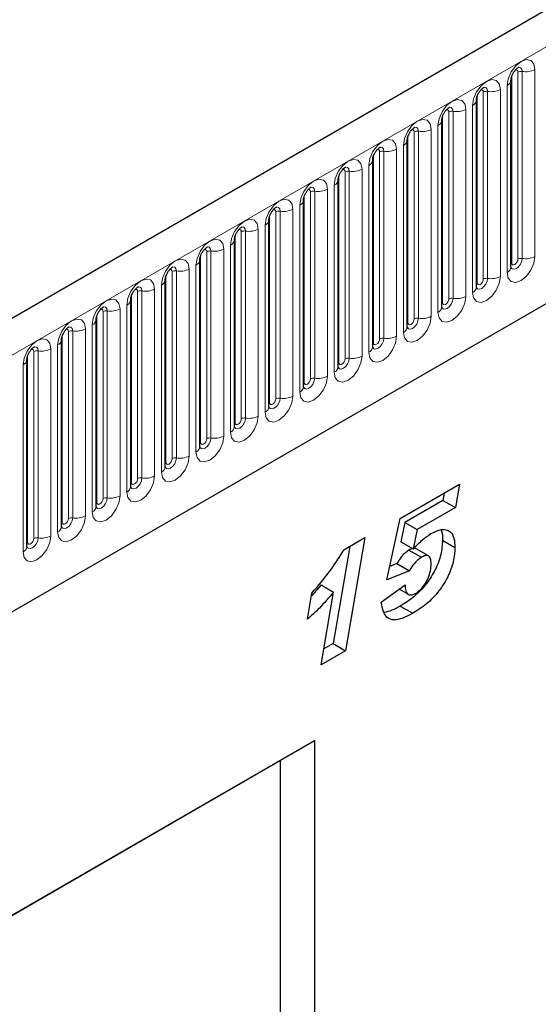
# Model space of a CAD drawing. Units: millimetres. Extents: x 0 to 733, y 0 to 1309.
# Drawn here: x 149 to 155, y 52 to 63 of the extents above; entities that cross this region are included whole.
import ezdxf

# ---------------------------------------------------------------- set-up
doc = ezdxf.new("R2010")
doc.units = ezdxf.units.MM

msp = doc.modelspace()

# ---------------------------------------------------------------- linework, layer by layer
at = {"color": 7, "linetype": 'Continuous', "lineweight": 25}
for p, q in [((177.7282, 75.837), (107.159, 35.0983)), ((109.5522, 33.148), (175.848, 71.4197)), ((154.9482, 59.9967), (154.9482, 62.1197)), ((154.5558, 59.7701), (154.5558, 61.8931)), ((154.1633, 59.5436), (154.1633, 61.6666)), ((153.7709, 59.317), (153.7709, 61.44)), ((153.3784, 59.0905), (153.3784, 61.2135)), ((152.986, 58.8639), (152.986, 60.9869)), ((152.5936, 58.6374), (152.5936, 60.7604)), ((152.2011, 58.4108), (152.2011, 60.5338)), ((151.8087, 58.1842), (151.8087, 60.3073)), ((151.4162, 57.9577), (151.4162, 60.0807)), ((151.0238, 57.7311), (151.0238, 59.8541)), ((150.6313, 57.5046), (150.6313, 59.6276)), ((150.2389, 57.278), (150.2389, 59.401)), ((149.8464, 57.0515), (149.8464, 59.1745)), ((149.454, 56.8249), (149.454, 58.9479)), ((153.6892, 57.1416), (154.3635, 57.5309)), ((154.3635, 57.5309), (154.3169, 57.2664)), ((154.1755, 57.3481), (153.7438, 57.0989)), ((154.1901, 57.4307), (154.1755, 57.3481)), ((154.1755, 57.3481), (154.3169, 57.2664)), ((154.3169, 57.2664), (153.8852, 57.0172)), ((153.5407, 56.4474), (153.6892, 57.1416)), ((153.7438, 57.0989), (153.6966, 56.8781)), ((153.7438, 57.0989), (153.8852, 57.0172)), ((153.8852, 57.0172), (153.838, 56.7965)), ((153.0522, 56.7887), (153.2904, 56.9263)), ((153.2904, 56.9263), (153.0701, 55.641)), ((153.118, 56.8267), (152.9287, 55.7227)), ((153.6966, 56.8781), (153.838, 56.7965)), ((154.0132, 56.7177), (153.8717, 56.7993)), ((154.1707, 56.895), (154.3121, 56.8134)), ((153.7904, 56.7843), (153.9318, 56.7027)), ((153.6536, 56.6311), (153.5731, 56.5988)), ((153.6536, 56.6311), (153.795, 56.5495)), ((154.0421, 56.6285), (154.0421, 56.6316)), ((153.795, 56.5495), (153.5407, 56.4474)), ((152.7929, 56.3894), (152.6826, 56.2645)), ((152.7929, 56.3894), (152.9343, 56.3077)), ((153.4764, 56.1946), (153.7464, 56.3878)), ((153.6814, 56.3413), (153.7818, 56.2833)), ((153.7428, 56.3852), (153.7464, 56.3831)), ((153.7464, 56.3878), (153.7464, 56.3831)), ((152.6382, 56.0004), (152.688, 56.2964)), ((152.7925, 55.4808), (152.9343, 56.3077)), ((153.6916, 56.1483), (153.833, 56.0666)), ((152.9287, 55.7227), (152.8235, 55.662)), ((152.9287, 55.7227), (153.0701, 55.641)), ((153.0701, 55.641), (152.7925, 55.4808)), ((144.4672, 49.8581), (152.717, 54.6207)), ((152.3325, 54.3986), (152.717, 54.6207)), ((152.717, 54.6207), (152.717, 38.1395)), ((144.4672, 49.8581), (152.3325, 54.3986)), ((152.3325, 47.703), (152.3325, 54.3986))]:
    msp.add_line(p, q, dxfattribs=at)
at = {"color": 8, "linetype": 'Continuous', "lineweight": 18}
for p, q in [((107.4155, 34.8275), (177.9847, 75.5662)), ((109.5522, 33.148), (175.848, 71.4197)), ((154.956, 60.047), (154.956, 62.17)), ((155.0268, 60.0878), (155.0268, 62.2108)), ((155.0751, 62.2183), (155.0751, 60.0953)), ((155.2199, 60.1177), (155.2199, 62.2407)), ((154.9043, 62.0584), (154.9043, 59.9354)), ((154.5636, 59.8204), (154.5636, 61.9434)), ((154.6343, 59.8612), (154.6343, 61.9842)), ((154.6826, 61.9917), (154.6826, 59.8687)), ((154.8275, 59.8911), (154.8275, 62.0141)), ((154.5118, 61.8319), (154.5118, 59.7089)), ((154.1712, 59.5939), (154.1712, 61.7169)), ((154.2419, 59.6347), (154.2419, 61.7577)), ((154.2902, 61.7652), (154.2902, 59.6422)), ((154.4351, 59.6646), (154.4351, 61.7876)), ((154.1194, 61.6053), (154.1194, 59.4823)), ((153.7787, 59.3673), (153.7787, 61.4903)), ((153.8494, 59.4081), (153.8494, 61.5311)), ((153.8977, 61.5386), (153.8977, 59.4156)), ((154.0426, 59.438), (154.0426, 61.561)), ((153.727, 61.3788), (153.727, 59.2558)), ((153.3863, 59.1408), (153.3863, 61.2638)), ((153.457, 59.1816), (153.457, 61.3046)), ((153.5053, 61.312), (153.5053, 59.189)), ((153.6502, 59.2115), (153.6502, 61.3345)), ((153.3345, 61.1522), (153.3345, 59.0292)), ((152.9938, 58.9142), (152.9938, 61.0372)), ((153.0645, 58.955), (153.0645, 61.078)), ((153.1128, 61.0855), (153.1128, 58.9625)), ((153.2577, 58.9849), (153.2577, 61.1079)), ((152.9421, 60.9257), (152.9421, 58.8027)), ((152.6014, 58.6876), (152.6014, 60.8107)), ((152.6721, 58.7285), (152.6721, 60.8515)), ((152.7204, 60.8589), (152.7204, 58.7359)), ((152.8653, 58.7583), (152.8653, 60.8814)), ((152.5496, 60.6991), (152.5496, 58.5761)), ((152.2796, 58.5019), (152.2796, 60.6249)), ((152.3279, 60.6324), (152.3279, 58.5094)), ((152.4728, 58.5318), (152.4728, 60.6548)), ((152.2089, 58.4611), (152.2089, 60.5841)), ((151.8872, 58.2754), (151.8872, 60.3984)), ((151.9355, 60.4058), (151.9355, 58.2828)), ((152.0804, 58.3052), (152.0804, 60.4282)), ((152.1572, 60.4726), (152.1572, 58.3496)), ((151.8165, 58.2345), (151.8165, 60.3575)), ((151.4948, 58.0488), (151.4948, 60.1718)), ((151.5431, 60.1793), (151.5431, 58.0563)), ((151.6879, 58.0787), (151.6879, 60.2017)), ((151.7647, 60.246), (151.7647, 58.123)), ((151.424, 58.008), (151.424, 60.131)), ((151.1023, 57.8223), (151.1023, 59.9453)), ((151.1506, 59.9527), (151.1506, 57.8297)), ((151.2955, 57.8521), (151.2955, 59.9751)), ((151.3723, 60.0195), (151.3723, 57.8965)), ((151.0316, 57.7814), (151.0316, 59.9044)), ((150.7099, 57.5957), (150.7099, 59.7187)), ((150.7582, 59.7262), (150.7582, 57.6032)), ((150.9031, 57.6256), (150.9031, 59.7486)), ((150.9798, 59.7929), (150.9798, 57.6699)), ((150.6392, 57.5549), (150.6392, 59.6779)), ((150.3174, 57.3691), (150.3174, 59.4922)), ((150.3657, 59.4996), (150.3657, 57.3766)), ((150.5106, 57.399), (150.5106, 59.522)), ((150.5874, 59.5664), (150.5874, 57.4434)), ((150.2467, 57.3283), (150.2467, 59.4513)), ((149.925, 57.1426), (149.925, 59.2656)), ((149.9733, 59.2731), (149.9733, 57.1501)), ((150.1182, 57.1725), (150.1182, 59.2955)), ((150.195, 59.3398), (150.195, 57.2168)), ((149.8543, 57.1018), (149.8543, 59.2248)), ((149.5325, 56.916), (149.5325, 59.039)), ((149.5808, 59.0465), (149.5808, 56.9235)), ((149.7257, 56.9459), (149.7257, 59.0689)), ((149.8025, 59.1133), (149.8025, 56.9902)), ((149.4618, 56.8752), (149.4618, 58.9982)), ((149.4101, 58.8867), (149.4101, 56.7637))]:
    msp.add_line(p, q, dxfattribs=at)
at = {"color": 8, "linetype": 'Continuous', "lineweight": 18, "flags": 128}
for points in [[(155.2199, 62.2407), (155.2079, 62.3035), (155.1737, 62.3429), (155.1225, 62.3528), (155.0621, 62.3318), (155.0017, 62.2831), (154.9505, 62.214), (154.9163, 62.1351), (154.9043, 62.0584)], [(155.032, 62.2649), (155.0343, 62.2651), (155.0557, 62.261), (155.07, 62.2445), (155.0751, 62.2183)], [(154.9984, 62.2345), (155.0049, 62.2359), (155.0164, 62.2337), (155.0241, 62.2249), (155.0268, 62.2108)], [(154.8275, 62.0141), (154.8155, 62.0769), (154.7813, 62.1163), (154.7301, 62.1263), (154.6697, 62.1053), (154.6093, 62.0565), (154.5581, 61.9875), (154.5239, 61.9086), (154.5118, 61.8319)], [(154.606, 62.0079), (154.6125, 62.0094), (154.624, 62.0071), (154.6316, 61.9983), (154.6343, 61.9842)], [(154.6396, 62.0383), (154.6419, 62.0386), (154.6633, 62.0344), (154.6776, 62.018), (154.6826, 61.9917)], [(154.4351, 61.7876), (154.423, 61.8504), (154.3888, 61.8898), (154.3376, 61.8997), (154.2772, 61.8787), (154.2168, 61.83), (154.1656, 61.7609), (154.1314, 61.682), (154.1194, 61.6053)], [(154.2136, 61.7814), (154.22, 61.7828), (154.2315, 61.7806), (154.2392, 61.7718), (154.2419, 61.7577)], [(154.2472, 61.8117), (154.2494, 61.812), (154.2708, 61.8079), (154.2851, 61.7914), (154.2902, 61.7652)], [(154.0426, 61.561), (154.0306, 61.6238), (153.9964, 61.6632), (153.9452, 61.6732), (153.8848, 61.6522), (153.8244, 61.6034), (153.7732, 61.5343), (153.739, 61.4555), (153.727, 61.3788)], [(153.8211, 61.5548), (153.8276, 61.5563), (153.8391, 61.554), (153.8467, 61.5452), (153.8494, 61.5311)], [(153.8547, 61.5852), (153.857, 61.5855), (153.8784, 61.5813), (153.8927, 61.5649), (153.8977, 61.5386)], [(153.6502, 61.3345), (153.6382, 61.3973), (153.6039, 61.4366), (153.5527, 61.4466), (153.4923, 61.4256), (153.4319, 61.3769), (153.3807, 61.3078), (153.3465, 61.2289), (153.3345, 61.1522)], [(153.4287, 61.3282), (153.4352, 61.3297), (153.4466, 61.3275), (153.4543, 61.3186), (153.457, 61.3046)], [(153.4623, 61.3586), (153.4646, 61.3589), (153.486, 61.3548), (153.5003, 61.3383), (153.5053, 61.312)], [(153.2577, 61.1079), (153.2457, 61.1707), (153.2115, 61.2101), (153.1603, 61.22), (153.0999, 61.1991), (153.0395, 61.1503), (152.9883, 61.0812), (152.9541, 61.0024), (152.9421, 60.9257)], [(153.0362, 61.1017), (153.0427, 61.1031), (153.0542, 61.1009), (153.0618, 61.0921), (153.0645, 61.078)], [(153.0698, 61.1321), (153.0721, 61.1324), (153.0935, 61.1282), (153.1078, 61.1118), (153.1128, 61.0855)], [(152.8653, 60.8814), (152.8533, 60.9442), (152.8191, 60.9835), (152.7678, 60.9935), (152.7074, 60.9725), (152.647, 60.9238), (152.5958, 60.8547), (152.5616, 60.7758), (152.5496, 60.6991)], [(152.6438, 60.8751), (152.6503, 60.8766), (152.6617, 60.8744), (152.6694, 60.8655), (152.6721, 60.8515)], [(152.6774, 60.9055), (152.6797, 60.9058), (152.7011, 60.9017), (152.7154, 60.8852), (152.7204, 60.8589)], [(152.4728, 60.6548), (152.4608, 60.7176), (152.4266, 60.757), (152.3754, 60.7669), (152.315, 60.7459), (152.2546, 60.6972), (152.2034, 60.6281), (152.1692, 60.5493), (152.1572, 60.4726)], [(152.2513, 60.6486), (152.2578, 60.65), (152.2693, 60.6478), (152.277, 60.639), (152.2796, 60.6249)], [(152.2849, 60.679), (152.2872, 60.6793), (152.3086, 60.6751), (152.3229, 60.6586), (152.3279, 60.6324)], [(152.0804, 60.4282), (152.0684, 60.4911), (152.0342, 60.5304), (151.983, 60.5404), (151.9226, 60.5194), (151.8622, 60.4707), (151.811, 60.4016), (151.7767, 60.3227), (151.7647, 60.246)], [(151.8589, 60.422), (151.8654, 60.4235), (151.8768, 60.4213), (151.8845, 60.4124), (151.8872, 60.3984)], [(151.8925, 60.4524), (151.8948, 60.4527), (151.9162, 60.4486), (151.9305, 60.4321), (151.9355, 60.4058)], [(151.6879, 60.2017), (151.6759, 60.2645), (151.6417, 60.3039), (151.5905, 60.3138), (151.5301, 60.2928), (151.4697, 60.2441), (151.4185, 60.175), (151.3843, 60.0962), (151.3723, 60.0195)], [(151.4664, 60.1955), (151.4729, 60.1969), (151.4844, 60.1947), (151.4921, 60.1859), (151.4948, 60.1718)], [(151.5, 60.2259), (151.5023, 60.2262), (151.5237, 60.222), (151.538, 60.2055), (151.5431, 60.1793)], [(151.2955, 59.9751), (151.2835, 60.038), (151.2493, 60.0773), (151.1981, 60.0873), (151.1377, 60.0663), (151.0773, 60.0175), (151.0261, 59.9485), (150.9919, 59.8696), (150.9798, 59.7929)], [(154.9043, 59.9354), (154.9163, 59.8726), (154.9505, 59.8333), (155.0017, 59.8233), (155.0621, 59.8443), (155.1225, 59.893), (155.1737, 59.9621), (155.2079, 60.041), (155.2199, 60.1177)], [(155.0751, 60.0953), (155.07, 60.0632), (155.0557, 60.0302), (155.0343, 60.0014), (155.0091, 59.981), (154.9838, 59.9722), (154.9624, 59.9764), (154.9481, 59.9928), (154.9474, 59.9945)], [(154.9482, 60.0411), (154.9517, 60.0441), (154.956, 60.047)], [(154.956, 60.047), (154.9587, 60.0329), (154.9664, 60.0241), (154.9779, 60.0218), (154.9914, 60.0265), (155.0049, 60.0375), (155.0164, 60.0529), (155.0241, 60.0706), (155.0268, 60.0878)], [(151.074, 59.9689), (151.0805, 59.9704), (151.092, 59.9682), (151.0996, 59.9593), (151.1023, 59.9453)], [(151.1076, 59.9993), (151.1099, 59.9996), (151.1313, 59.9954), (151.1456, 59.979), (151.1506, 59.9527)], [(150.9031, 59.7486), (150.891, 59.8114), (150.8568, 59.8508), (150.8056, 59.8607), (150.7452, 59.8397), (150.6848, 59.791), (150.6336, 59.7219), (150.5994, 59.643), (150.5874, 59.5664)], [(154.5118, 59.7089), (154.5239, 59.6461), (154.5581, 59.6067), (154.6093, 59.5968), (154.6697, 59.6177), (154.7301, 59.6665), (154.7813, 59.7356), (154.8155, 59.8144), (154.8275, 59.8911)], [(154.6826, 59.8687), (154.6776, 59.8366), (154.6633, 59.8037), (154.6419, 59.7748), (154.6166, 59.7544), (154.5914, 59.7457), (154.57, 59.7498), (154.5557, 59.7663), (154.555, 59.7679)], [(154.5558, 59.8145), (154.5593, 59.8176), (154.5636, 59.8204)], [(154.5636, 59.8204), (154.5663, 59.8063), (154.574, 59.7975), (154.5854, 59.7953), (154.599, 59.8), (154.6125, 59.8109), (154.624, 59.8264), (154.6316, 59.8441), (154.6343, 59.8612)], [(150.6816, 59.7424), (150.688, 59.7438), (150.6995, 59.7416), (150.7072, 59.7328), (150.7099, 59.7187)], [(150.7152, 59.7728), (150.7174, 59.7731), (150.7388, 59.7689), (150.7531, 59.7524), (150.7582, 59.7262)], [(150.5106, 59.522), (150.4986, 59.5848), (150.4644, 59.6242), (150.4132, 59.6342), (150.3528, 59.6132), (150.2924, 59.5644), (150.2412, 59.4954), (150.207, 59.4165), (150.195, 59.3398)], [(154.1194, 59.4823), (154.1314, 59.4195), (154.1656, 59.3801), (154.2168, 59.3702), (154.2772, 59.3912), (154.3376, 59.4399), (154.3888, 59.509), (154.423, 59.5879), (154.4351, 59.6646)], [(154.2902, 59.6422), (154.2851, 59.6101), (154.2708, 59.5771), (154.2494, 59.5483), (154.2242, 59.5279), (154.1989, 59.5191), (154.1775, 59.5233), (154.1632, 59.5397), (154.1625, 59.5414)], [(154.1633, 59.588), (154.1668, 59.591), (154.1712, 59.5939)], [(154.1712, 59.5939), (154.1739, 59.5798), (154.1815, 59.571), (154.193, 59.5687), (154.2065, 59.5734), (154.22, 59.5844), (154.2315, 59.5998), (154.2392, 59.6175), (154.2419, 59.6347)], [(150.2891, 59.5158), (150.2956, 59.5173), (150.3071, 59.515), (150.3147, 59.5062), (150.3174, 59.4922)], [(150.3227, 59.5462), (150.325, 59.5465), (150.3464, 59.5423), (150.3607, 59.5259), (150.3657, 59.4996)], [(150.1182, 59.2955), (150.1062, 59.3583), (150.0719, 59.3977), (150.0207, 59.4076), (149.9603, 59.3866), (149.8999, 59.3379), (149.8487, 59.2688), (149.8145, 59.1899), (149.8025, 59.1133)], [(153.727, 59.2558), (153.739, 59.193), (153.7732, 59.1536), (153.8244, 59.1436), (153.8848, 59.1646), (153.9452, 59.2134), (153.9964, 59.2824), (154.0306, 59.3613), (154.0426, 59.438)], [(153.8977, 59.4156), (153.8927, 59.3835), (153.8784, 59.3506), (153.857, 59.3217), (153.8317, 59.3013), (153.8065, 59.2926), (153.7851, 59.2967), (153.7708, 59.3132), (153.7701, 59.3148)], [(153.7709, 59.3614), (153.7744, 59.3645), (153.7787, 59.3673)], [(153.7787, 59.3673), (153.7814, 59.3532), (153.7891, 59.3444), (153.8005, 59.3422), (153.8141, 59.3469), (153.8276, 59.3578), (153.8391, 59.3733), (153.8467, 59.3909), (153.8494, 59.4081)], [(149.8967, 59.2893), (149.9032, 59.2907), (149.9146, 59.2885), (149.9223, 59.2797), (149.925, 59.2656)], [(149.9303, 59.3197), (149.9326, 59.3199), (149.954, 59.3158), (149.9683, 59.2993), (149.9733, 59.2731)], [(149.7257, 59.0689), (149.7137, 59.1317), (149.6795, 59.1711), (149.6283, 59.1811), (149.5679, 59.1601), (149.5075, 59.1113), (149.4563, 59.0423), (149.4221, 58.9634), (149.4101, 58.8867)], [(153.3345, 59.0292), (153.3465, 58.9664), (153.3807, 58.927), (153.4319, 58.9171), (153.4923, 58.9381), (153.5527, 58.9868), (153.6039, 59.0559), (153.6382, 59.1348), (153.6502, 59.2115)], [(153.5053, 59.189), (153.5003, 59.157), (153.486, 59.124), (153.4646, 59.0951), (153.4393, 59.0748), (153.4141, 59.066), (153.3927, 59.0702), (153.3784, 59.0866), (153.3776, 59.0883)], [(153.3784, 59.1349), (153.382, 59.1379), (153.3863, 59.1408)], [(153.3863, 59.1408), (153.389, 59.1267), (153.3966, 59.1179), (153.4081, 59.1156), (153.4216, 59.1203), (153.4352, 59.1313), (153.4466, 59.1467), (153.4543, 59.1644), (153.457, 59.1816)], [(149.5042, 59.0627), (149.5107, 59.0642), (149.5222, 59.0619), (149.5298, 59.0531), (149.5325, 59.039)], [(149.5378, 59.0931), (149.5401, 59.0934), (149.5615, 59.0892), (149.5758, 59.0728), (149.5808, 59.0465)], [(152.9421, 58.8027), (152.9541, 58.7399), (152.9883, 58.7005), (153.0395, 58.6905), (153.0999, 58.7115), (153.1603, 58.7603), (153.2115, 58.8293), (153.2457, 58.9082), (153.2577, 58.9849)], [(153.1128, 58.9625), (153.1078, 58.9304), (153.0935, 58.8975), (153.0721, 58.8686), (153.0469, 58.8482), (153.0216, 58.8394), (153.0002, 58.8436), (152.9859, 58.8601), (152.9852, 58.8617)], [(152.986, 58.9083), (152.9895, 58.9114), (152.9938, 58.9142)], [(152.9938, 58.9142), (152.9965, 58.9001), (153.0042, 58.8913), (153.0157, 58.8891), (153.0292, 58.8938), (153.0427, 58.9047), (153.0542, 58.9202), (153.0618, 58.9378), (153.0645, 58.955)], [(152.5496, 58.5761), (152.5616, 58.5133), (152.5958, 58.4739), (152.647, 58.464), (152.7074, 58.485), (152.7678, 58.5337), (152.8191, 58.6028), (152.8533, 58.6817), (152.8653, 58.7583)], [(152.7204, 58.7359), (152.7154, 58.7039), (152.7011, 58.6709), (152.6797, 58.642), (152.6544, 58.6217), (152.6292, 58.6129), (152.6078, 58.617), (152.5935, 58.6335), (152.5928, 58.6352)], [(152.5936, 58.6818), (152.5971, 58.6848), (152.6014, 58.6876)], [(152.6014, 58.6876), (152.6041, 58.6736), (152.6117, 58.6648), (152.6232, 58.6625), (152.6367, 58.6672), (152.6503, 58.6781), (152.6617, 58.6936), (152.6694, 58.7113), (152.6721, 58.7285)], [(152.1572, 58.3496), (152.1692, 58.2868), (152.2034, 58.2474), (152.2546, 58.2374), (152.315, 58.2584), (152.3754, 58.3072), (152.4266, 58.3762), (152.4608, 58.4551), (152.4728, 58.5318)], [(152.3279, 58.5094), (152.3229, 58.4773), (152.3086, 58.4444), (152.2872, 58.4155), (152.262, 58.3951), (152.2367, 58.3863), (152.2153, 58.3905), (152.201, 58.407), (152.2003, 58.4086)], [(152.2089, 58.4611), (152.2116, 58.447), (152.2193, 58.4382), (152.2308, 58.436), (152.2443, 58.4407), (152.2578, 58.4516), (152.2693, 58.4671), (152.277, 58.4847), (152.2796, 58.5019)], [(152.2011, 58.4552), (152.2046, 58.4583), (152.2089, 58.4611)], [(151.7647, 58.123), (151.7767, 58.0602), (151.811, 58.0208), (151.8622, 58.0109), (151.9226, 58.0319), (151.983, 58.0806), (152.0342, 58.1497), (152.0684, 58.2286), (152.0804, 58.3052)], [(151.9355, 58.2828), (151.9305, 58.2508), (151.9162, 58.2178), (151.8948, 58.1889), (151.8695, 58.1686), (151.8443, 58.1598), (151.8229, 58.1639), (151.8086, 58.1804), (151.8079, 58.1821)], [(151.8165, 58.2345), (151.8192, 58.2205), (151.8268, 58.2116), (151.8383, 58.2094), (151.8518, 58.2141), (151.8654, 58.225), (151.8768, 58.2405), (151.8845, 58.2582), (151.8872, 58.2754)], [(151.8087, 58.2287), (151.8122, 58.2317), (151.8165, 58.2345)], [(151.3723, 57.8965), (151.3843, 57.8337), (151.4185, 57.7943), (151.4697, 57.7843), (151.5301, 57.8053), (151.5905, 57.8541), (151.6417, 57.9231), (151.6759, 58.002), (151.6879, 58.0787)], [(151.5431, 58.0563), (151.538, 58.0242), (151.5237, 57.9913), (151.5023, 57.9624), (151.4771, 57.942), (151.4518, 57.9332), (151.4304, 57.9374), (151.4161, 57.9538), (151.4154, 57.9555)], [(151.424, 58.008), (151.4267, 57.9939), (151.4344, 57.9851), (151.4459, 57.9829), (151.4594, 57.9876), (151.4729, 57.9985), (151.4844, 58.014), (151.4921, 58.0316), (151.4948, 58.0488)], [(151.4162, 58.0021), (151.4197, 58.0051), (151.424, 58.008)], [(150.9798, 57.6699), (150.9919, 57.6071), (151.0261, 57.5677), (151.0773, 57.5578), (151.1377, 57.5788), (151.1981, 57.6275), (151.2493, 57.6966), (151.2835, 57.7755), (151.2955, 57.8521)], [(151.1506, 57.8297), (151.1456, 57.7977), (151.1313, 57.7647), (151.1099, 57.7358), (151.0846, 57.7155), (151.0594, 57.7067), (151.038, 57.7108), (151.0237, 57.7273), (151.023, 57.7289)], [(151.0316, 57.7814), (151.0343, 57.7674), (151.042, 57.7585), (151.0534, 57.7563), (151.067, 57.761), (151.0805, 57.7719), (151.092, 57.7874), (151.0996, 57.8051), (151.1023, 57.8223)], [(151.0238, 57.7756), (151.0273, 57.7786), (151.0316, 57.7814)], [(150.5874, 57.4434), (150.5994, 57.3805), (150.6336, 57.3412), (150.6848, 57.3312), (150.7452, 57.3522), (150.8056, 57.401), (150.8568, 57.47), (150.891, 57.5489), (150.9031, 57.6256)], [(150.7582, 57.6032), (150.7531, 57.5711), (150.7388, 57.5381), (150.7174, 57.5093), (150.6922, 57.4889), (150.6669, 57.4801), (150.6455, 57.4843), (150.6312, 57.5007), (150.6305, 57.5024)], [(150.6392, 57.5549), (150.6419, 57.5408), (150.6495, 57.532), (150.661, 57.5298), (150.6745, 57.5345), (150.688, 57.5454), (150.6995, 57.5609), (150.7072, 57.5785), (150.7099, 57.5957)], [(150.6313, 57.549), (150.6348, 57.552), (150.6392, 57.5549)], [(150.195, 57.2168), (150.207, 57.154), (150.2412, 57.1146), (150.2924, 57.1047), (150.3528, 57.1257), (150.4132, 57.1744), (150.4644, 57.2435), (150.4986, 57.3223), (150.5106, 57.399)], [(150.3657, 57.3766), (150.3607, 57.3446), (150.3464, 57.3116), (150.325, 57.2827), (150.2997, 57.2623), (150.2745, 57.2536), (150.2531, 57.2577), (150.2388, 57.2742), (150.2381, 57.2758)], [(150.2467, 57.3283), (150.2494, 57.3143), (150.2571, 57.3054), (150.2685, 57.3032), (150.2821, 57.3079), (150.2956, 57.3188), (150.3071, 57.3343), (150.3147, 57.352), (150.3174, 57.3691)], [(150.2389, 57.3225), (150.2424, 57.3255), (150.2467, 57.3283)], [(149.8025, 56.9902), (149.8145, 56.9274), (149.8487, 56.8881), (149.8999, 56.8781), (149.9603, 56.8991), (150.0207, 56.9478), (150.0719, 57.0169), (150.1062, 57.0958), (150.1182, 57.1725)], [(149.9733, 57.1501), (149.9683, 57.118), (149.954, 57.085), (149.9326, 57.0562), (149.9073, 57.0358), (149.8821, 57.027), (149.8607, 57.0312), (149.8464, 57.0476), (149.8456, 57.0493)], [(149.8543, 57.1018), (149.857, 57.0877), (149.8646, 57.0789), (149.8761, 57.0767), (149.8896, 57.0814), (149.9032, 57.0923), (149.9146, 57.1077), (149.9223, 57.1254), (149.925, 57.1426)], [(149.8464, 57.0959), (149.85, 57.0989), (149.8543, 57.1018)], [(149.4101, 56.7637), (149.4221, 56.7009), (149.4563, 56.6615), (149.5075, 56.6516), (149.5679, 56.6726), (149.6283, 56.7213), (149.6795, 56.7904), (149.7137, 56.8692), (149.7257, 56.9459)], [(149.5808, 56.9235), (149.5758, 56.8915), (149.5615, 56.8585), (149.5401, 56.8296), (149.5149, 56.8092), (149.4896, 56.8005), (149.4682, 56.8046), (149.4539, 56.8211), (149.4532, 56.8227)], [(149.4618, 56.8752), (149.4645, 56.8611), (149.4722, 56.8523), (149.4837, 56.8501), (149.4972, 56.8548), (149.5107, 56.8657), (149.5222, 56.8812), (149.5298, 56.8989), (149.5325, 56.916)], [(149.454, 56.8694), (149.4575, 56.8724), (149.4618, 56.8752)]]:
    msp.add_lwpolyline(points, dxfattribs=at)
at = {"color": 8, "linetype": 'Continuous', "lineweight": 18}
for centre, radius, start, end in [((155.062, 62.1426), 0.0768, 80.2289, 117.35717), ((155.1141, 62.4452), 0.2303, 260.2289, 297.35717), ((154.8771, 62.1243), 0.0712, 292.48046, 357.42838), ((154.6696, 61.9161), 0.0768, 80.2289, 117.35717), ((154.7217, 62.2186), 0.2303, 260.2289, 297.35717), ((154.4846, 61.8977), 0.0712, 292.48046, 357.42838), ((154.2771, 61.6895), 0.0768, 80.2289, 117.35717), ((154.3292, 61.9921), 0.2303, 260.2289, 297.35717), ((154.0922, 61.6711), 0.0712, 292.48046, 357.42838), ((153.8847, 61.463), 0.0768, 80.2289, 117.35717), ((153.9368, 61.7655), 0.2303, 260.2289, 297.35717), ((153.6997, 61.4446), 0.0712, 292.48046, 357.42838), ((153.4923, 61.2364), 0.0768, 80.2289, 117.35717), ((153.5444, 61.539), 0.2303, 260.2289, 297.35717), ((153.3073, 61.218), 0.0712, 292.48046, 357.42838), ((153.0998, 61.0099), 0.0768, 80.2289, 117.35717), ((153.1519, 61.3124), 0.2303, 260.2289, 297.35717), ((152.9148, 60.9915), 0.0712, 292.48046, 357.42838), ((152.7074, 60.7833), 0.0768, 80.2289, 117.35717), ((152.7595, 61.0859), 0.2303, 260.2289, 297.35717), ((152.5224, 60.7649), 0.0712, 292.48046, 357.42838), ((152.3149, 60.5568), 0.0768, 80.2289, 117.35717), ((152.367, 60.8593), 0.2303, 260.2289, 297.35717), ((152.1299, 60.5384), 0.0712, 292.48046, 357.42838), ((151.9225, 60.3302), 0.0768, 80.2289, 117.35717), ((151.9746, 60.6328), 0.2303, 260.2289, 297.35717), ((151.7375, 60.3118), 0.0712, 292.48046, 357.42838), ((151.53, 60.1036), 0.0768, 80.2289, 117.35717), ((151.5821, 60.4062), 0.2303, 260.2289, 297.35717), ((151.3451, 60.0853), 0.0712, 292.48046, 357.42838), ((155.062, 60.0196), 0.0768, 80.2289, 117.35717), ((155.1141, 60.3222), 0.2303, 260.2289, 297.35717), ((151.1376, 59.8771), 0.0768, 80.2289, 117.35717), ((151.1897, 60.1796), 0.2303, 260.2289, 297.35717), ((154.8728, 60.0044), 0.0758, 294.52506, 354.1548), ((150.9526, 59.8587), 0.0712, 292.48046, 357.42838), ((154.6696, 59.7931), 0.0768, 80.2289, 117.35717), ((154.7217, 60.0956), 0.2303, 260.2289, 297.35717), ((150.7451, 59.6505), 0.0768, 80.2289, 117.35717), ((150.7972, 59.9531), 0.2303, 260.2289, 297.35717), ((154.4804, 59.7778), 0.0758, 294.52506, 354.1548), ((150.5602, 59.6322), 0.0712, 292.48046, 357.42838), ((154.2771, 59.5665), 0.0768, 80.2289, 117.35717), ((154.3292, 59.8691), 0.2303, 260.2289, 297.35717), ((150.3527, 59.424), 0.0768, 80.2289, 117.35717), ((150.4048, 59.7265), 0.2303, 260.2289, 297.35717), ((154.0879, 59.5513), 0.0758, 294.52506, 354.1548), ((150.1677, 59.4056), 0.0712, 292.48046, 357.42838), ((153.8847, 59.34), 0.0768, 80.2289, 117.35717), ((153.9368, 59.6425), 0.2303, 260.2289, 297.35717), ((149.9603, 59.1974), 0.0768, 80.2289, 117.35717), ((150.0124, 59.5), 0.2303, 260.2289, 297.35717), ((153.6955, 59.3247), 0.0758, 294.52506, 354.1548), ((149.7753, 59.1791), 0.0712, 292.48046, 357.42838), ((153.4923, 59.1134), 0.0768, 80.2289, 117.35717), ((153.5444, 59.416), 0.2303, 260.2289, 297.35717), ((149.5678, 58.9709), 0.0768, 80.2289, 117.35717), ((149.6199, 59.2734), 0.2303, 260.2289, 297.35717), ((153.303, 59.0982), 0.0758, 294.52506, 354.1548), ((149.3828, 58.9525), 0.0712, 292.48046, 357.42838), ((153.0998, 58.8869), 0.0768, 80.2289, 117.35717), ((153.1519, 59.1894), 0.2303, 260.2289, 297.35717), ((152.9106, 58.8716), 0.0758, 294.52506, 354.1548), ((152.7074, 58.6603), 0.0768, 80.2289, 117.35717), ((152.7595, 58.9629), 0.2303, 260.2289, 297.35717), ((152.5182, 58.6451), 0.0758, 294.52506, 354.1548), ((152.3149, 58.4337), 0.0768, 80.2289, 117.35717), ((152.367, 58.7363), 0.2303, 260.2289, 297.35717), ((152.1257, 58.4185), 0.0758, 294.52506, 354.1548), ((151.9225, 58.2072), 0.0768, 80.2289, 117.35717), ((151.9746, 58.5097), 0.2303, 260.2289, 297.35717), ((151.7333, 58.192), 0.0758, 294.52506, 354.1548), ((151.53, 57.9806), 0.0768, 80.2289, 117.35717), ((151.5821, 58.2832), 0.2303, 260.2289, 297.35717), ((151.3408, 57.9654), 0.0758, 294.52506, 354.1548), ((151.1376, 57.7541), 0.0768, 80.2289, 117.35717), ((151.1897, 58.0566), 0.2303, 260.2289, 297.35717), ((150.9484, 57.7389), 0.0758, 294.52506, 354.1548), ((150.7451, 57.5275), 0.0768, 80.2289, 117.35717), ((150.7972, 57.8301), 0.2303, 260.2289, 297.35717), ((150.5559, 57.5123), 0.0758, 294.52506, 354.1548), ((150.3527, 57.301), 0.0768, 80.2289, 117.35717), ((150.4048, 57.6035), 0.2303, 260.2289, 297.35717), ((150.1635, 57.2858), 0.0758, 294.52506, 354.1548), ((149.9603, 57.0744), 0.0768, 80.2289, 117.35717), ((150.0124, 57.377), 0.2303, 260.2289, 297.35717), ((149.7711, 57.0592), 0.0758, 294.52506, 354.1548), ((149.5678, 56.8479), 0.0768, 80.2289, 117.35717), ((149.6199, 57.1504), 0.2303, 260.2289, 297.35717), ((149.3786, 56.8326), 0.0758, 294.52506, 354.1548)]:
    msp.add_arc(centre, radius, start, end, dxfattribs=at)
at = {"color": 7, "linetype": 'Continuous', "lineweight": 25}
for points, knots in [([(154.9482, 62.1197), (154.9484, 62.1239), (154.9488, 62.1325), (154.9539, 62.1555), (154.9646, 62.1833), (154.9813, 62.2132), (155.0012, 62.2386), (155.0192, 62.2556), (155.0331, 62.2646), (155.035, 62.2653), (155.036, 62.2656)], [0, 0, 0, 0, 0.1088923, 0.2265392, 0.3558497, 0.4961438, 0.6408069, 0.7634905, 0.8767481, 1, 1, 1, 1]), ([(154.5558, 61.8931), (154.5559, 61.8973), (154.5563, 61.906), (154.5615, 61.9289), (154.5722, 61.9567), (154.5889, 61.9866), (154.6087, 62.012), (154.6267, 62.029), (154.6407, 62.0381), (154.6426, 62.0387), (154.6435, 62.039)], [0, 0, 0, 0, 0.1088923, 0.2265392, 0.3558497, 0.4961438, 0.6408069, 0.7634905, 0.8767481, 1, 1, 1, 1]), ([(154.1633, 61.6666), (154.1635, 61.6707), (154.1639, 61.6794), (154.169, 61.7024), (154.1797, 61.7302), (154.1964, 61.7601), (154.2163, 61.7855), (154.2343, 61.8024), (154.2482, 61.8115), (154.2501, 61.8121), (154.2511, 61.8125)], [0, 0, 0, 0, 0.1088923, 0.2265392, 0.3558497, 0.4961438, 0.6408069, 0.7634905, 0.8767481, 1, 1, 1, 1]), ([(153.7709, 61.44), (153.7711, 61.4442), (153.7714, 61.4529), (153.7766, 61.4758), (153.7873, 61.5036), (153.804, 61.5335), (153.8238, 61.5589), (153.8419, 61.5759), (153.8558, 61.585), (153.8577, 61.5856), (153.8586, 61.5859)], [0, 0, 0, 0, 0.1088923, 0.2265392, 0.3558497, 0.4961438, 0.6408069, 0.7634905, 0.8767481, 1, 1, 1, 1]), ([(153.3784, 61.2135), (153.3786, 61.2176), (153.379, 61.2263), (153.3841, 61.2493), (153.3948, 61.2771), (153.4115, 61.307), (153.4314, 61.3324), (153.4494, 61.3493), (153.4633, 61.3584), (153.4652, 61.359), (153.4662, 61.3594)], [0, 0, 0, 0, 0.1088923, 0.2265392, 0.3558497, 0.4961438, 0.6408069, 0.7634905, 0.8767481, 1, 1, 1, 1]), ([(152.986, 60.9869), (152.9862, 60.9911), (152.9865, 60.9998), (152.9917, 61.0227), (153.0024, 61.0505), (153.0191, 61.0804), (153.039, 61.1058), (153.057, 61.1228), (153.0709, 61.1319), (153.0728, 61.1325), (153.0738, 61.1328)], [0, 0, 0, 0, 0.1088923, 0.2265392, 0.3558497, 0.4961438, 0.6408069, 0.7634905, 0.8767481, 1, 1, 1, 1]), ([(152.5936, 60.7604), (152.5937, 60.7645), (152.5941, 60.7732), (152.5992, 60.7961), (152.61, 60.824), (152.6267, 60.8539), (152.6465, 60.8793), (152.6645, 60.8962), (152.6785, 60.9053), (152.6803, 60.9059), (152.6813, 60.9063)], [0, 0, 0, 0, 0.1088923, 0.2265392, 0.3558497, 0.4961438, 0.6408069, 0.7634905, 0.8767481, 1, 1, 1, 1]), ([(152.2011, 60.5338), (152.2013, 60.538), (152.2016, 60.5467), (152.2068, 60.5696), (152.2175, 60.5974), (152.2342, 60.6273), (152.2541, 60.6527), (152.2721, 60.6697), (152.286, 60.6788), (152.2879, 60.6794), (152.2889, 60.6797)], [0, 0, 0, 0, 0.1088923, 0.2265392, 0.3558497, 0.4961438, 0.6408069, 0.7634905, 0.8767481, 1, 1, 1, 1]), ([(151.8087, 60.3073), (151.8088, 60.3114), (151.8092, 60.3201), (151.8143, 60.343), (151.8251, 60.3709), (151.8418, 60.4008), (151.8616, 60.4261), (151.8796, 60.4431), (151.8936, 60.4522), (151.8954, 60.4528), (151.8964, 60.4532)], [0, 0, 0, 0, 0.1088923, 0.2265392, 0.3558497, 0.4961438, 0.6408069, 0.7634905, 0.8767481, 1, 1, 1, 1]), ([(151.4162, 60.0807), (151.4164, 60.0849), (151.4168, 60.0936), (151.4219, 60.1165), (151.4326, 60.1443), (151.4493, 60.1742), (151.4692, 60.1996), (151.4872, 60.2166), (151.5011, 60.2257), (151.503, 60.2263), (151.504, 60.2266)], [0, 0, 0, 0, 0.1088923, 0.2265392, 0.3558497, 0.4961438, 0.6408069, 0.7634905, 0.8767481, 1, 1, 1, 1]), ([(151.0238, 59.8541), (151.0239, 59.8583), (151.0243, 59.867), (151.0295, 59.8899), (151.0402, 59.9178), (151.0569, 59.9476), (151.0767, 59.973), (151.0947, 59.99), (151.1087, 59.9991), (151.1106, 59.9997), (151.1115, 60)], [0, 0, 0, 0, 0.1088923, 0.2265392, 0.3558497, 0.4961438, 0.6408069, 0.7634905, 0.8767481, 1, 1, 1, 1]), ([(154.9482, 59.9923), (154.9483, 59.9919), (154.9487, 59.9905), (154.9484, 59.9942), (154.9482, 59.9967)], [0, 0, 0, 0, 0.305113, 1, 1, 1, 1]), ([(150.6313, 59.6276), (150.6315, 59.6318), (150.6319, 59.6404), (150.637, 59.6634), (150.6477, 59.6912), (150.6644, 59.7211), (150.6843, 59.7465), (150.7023, 59.7635), (150.7162, 59.7725), (150.7181, 59.7732), (150.7191, 59.7735)], [0, 0, 0, 0, 0.1088923, 0.2265392, 0.3558497, 0.4961438, 0.6408069, 0.7634905, 0.8767481, 1, 1, 1, 1]), ([(154.5558, 59.7657), (154.5559, 59.7653), (154.5563, 59.764), (154.556, 59.7676), (154.5558, 59.7701)], [0, 0, 0, 0, 0.305113, 1, 1, 1, 1]), ([(150.2389, 59.401), (150.2391, 59.4052), (150.2394, 59.4139), (150.2446, 59.4368), (150.2553, 59.4646), (150.272, 59.4945), (150.2918, 59.5199), (150.3099, 59.5369), (150.3238, 59.546), (150.3257, 59.5466), (150.3266, 59.5469)], [0, 0, 0, 0, 0.1088923, 0.2265392, 0.3558497, 0.4961438, 0.6408069, 0.7634905, 0.8767481, 1, 1, 1, 1]), ([(154.1633, 59.5391), (154.1635, 59.5387), (154.1638, 59.5374), (154.1635, 59.541), (154.1633, 59.5436)], [0, 0, 0, 0, 0.305113, 1, 1, 1, 1]), ([(149.8464, 59.1745), (149.8466, 59.1787), (149.847, 59.1873), (149.8521, 59.2103), (149.8628, 59.2381), (149.8796, 59.268), (149.8994, 59.2934), (149.9174, 59.3104), (149.9313, 59.3194), (149.9332, 59.3201), (149.9342, 59.3204)], [0, 0, 0, 0, 0.1088923, 0.2265392, 0.3558497, 0.4961438, 0.6408069, 0.7634905, 0.8767481, 1, 1, 1, 1]), ([(153.7709, 59.3126), (153.771, 59.3122), (153.7714, 59.3109), (153.7711, 59.3145), (153.7709, 59.317)], [0, 0, 0, 0, 0.305113, 1, 1, 1, 1]), ([(149.454, 58.9479), (149.4542, 58.9521), (149.4545, 58.9608), (149.4597, 58.9837), (149.4704, 59.0115), (149.4871, 59.0414), (149.507, 59.0668), (149.525, 59.0838), (149.5389, 59.0929), (149.5408, 59.0935), (149.5418, 59.0938)], [0, 0, 0, 0, 0.1088923, 0.2265392, 0.3558497, 0.4961438, 0.6408069, 0.7634905, 0.8767481, 1, 1, 1, 1]), ([(153.3785, 59.086), (153.3786, 59.0856), (153.3789, 59.0843), (153.3786, 59.0879), (153.3784, 59.0905)], [0, 0, 0, 0, 0.305113, 1, 1, 1, 1]), ([(152.986, 58.8595), (152.9861, 58.8591), (152.9865, 58.8578), (152.9862, 58.8614), (152.986, 58.8639)], [0, 0, 0, 0, 0.305113, 1, 1, 1, 1]), ([(152.5936, 58.6329), (152.5937, 58.6325), (152.594, 58.6312), (152.5938, 58.6348), (152.5936, 58.6374)], [0, 0, 0, 0, 0.305113, 1, 1, 1, 1]), ([(152.2011, 58.4064), (152.2012, 58.406), (152.2016, 58.4047), (152.2013, 58.4083), (152.2011, 58.4108)], [0, 0, 0, 0, 0.305113, 1, 1, 1, 1]), ([(151.8087, 58.1798), (151.8088, 58.1794), (151.8092, 58.1781), (151.8089, 58.1817), (151.8087, 58.1842)], [0, 0, 0, 0, 0.305113, 1, 1, 1, 1]), ([(151.4162, 57.9533), (151.4163, 57.9529), (151.4167, 57.9515), (151.4164, 57.9552), (151.4162, 57.9577)], [0, 0, 0, 0, 0.305113, 1, 1, 1, 1]), ([(151.0238, 57.7267), (151.0239, 57.7263), (151.0243, 57.725), (151.024, 57.7286), (151.0238, 57.7311)], [0, 0, 0, 0, 0.305113, 1, 1, 1, 1]), ([(150.6313, 57.5002), (150.6315, 57.4998), (150.6318, 57.4984), (150.6315, 57.5021), (150.6313, 57.5046)], [0, 0, 0, 0, 0.305113, 1, 1, 1, 1]), ([(150.2389, 57.2736), (150.239, 57.2732), (150.2394, 57.2719), (150.2391, 57.2755), (150.2389, 57.278)], [0, 0, 0, 0, 0.305113, 1, 1, 1, 1]), ([(149.8465, 57.0471), (149.8466, 57.0467), (149.8469, 57.0453), (149.8466, 57.049), (149.8464, 57.0515)], [0, 0, 0, 0, 0.305113, 1, 1, 1, 1]), ([(154.0367, 56.971), (154.0779, 56.9907), (154.1602, 57.0299), (154.259, 57.0074), (154.307, 56.9226), (154.3104, 56.8498), (154.3121, 56.8134)], [0, 0, 0, 0, 0.28013868, 0.55925146, 0.77917355, 1, 1, 1, 1]), ([(154.1506, 57.0135), (154.1536, 57.0089), (154.1719, 56.9802), (154.1712, 56.9339), (154.1707, 56.895)], [0, 0, 0, 0, 0.1614891, 1, 1, 1, 1]), ([(153.838, 56.7965), (153.8739, 56.8345), (153.9377, 56.9021), (154.0065, 56.95), (154.0367, 56.971)], [0, 0, 0, 0, 0.56082479, 1, 1, 1, 1]), ([(149.454, 56.8205), (149.4541, 56.8201), (149.4545, 56.8188), (149.4542, 56.8224), (149.454, 56.8249)], [0, 0, 0, 0, 0.305113, 1, 1, 1, 1]), ([(152.688, 56.2964), (152.7624, 56.3813), (152.8952, 56.5328), (153.0042, 56.7105), (153.0522, 56.7887)], [0, 0, 0, 0, 0.5600043, 1, 1, 1, 1]), ([(154.1707, 56.895), (154.1672, 56.842), (154.1602, 56.7359), (154.0941, 56.5606), (153.9878, 56.3917), (153.8478, 56.2447), (153.7437, 56.1804), (153.6916, 56.1483)], [0, 0, 0, 0, 0.18672143, 0.37313808, 0.55992897, 0.77944133, 1, 1, 1, 1]), ([(153.8702, 56.7973), (153.869, 56.7989), (153.861, 56.81), (153.8299, 56.8039), (153.8036, 56.7908), (153.7904, 56.7843)], [0, 0, 0, 0, 0.0785528, 0.5384165, 1, 1, 1, 1]), ([(154.3121, 56.8134), (154.3086, 56.7603), (154.3016, 56.6543), (154.2356, 56.479), (154.1292, 56.31), (153.9892, 56.163), (153.8851, 56.0988), (153.833, 56.0666)], [0, 0, 0, 0, 0.18672143, 0.37313808, 0.55992897, 0.77944133, 1, 1, 1, 1]), ([(153.7904, 56.7843), (153.761, 56.7627), (153.7082, 56.7239), (153.6703, 56.6595), (153.6536, 56.6311)], [0, 0, 0, 0, 0.5584477, 1, 1, 1, 1]), ([(153.9318, 56.7027), (153.9024, 56.681), (153.8497, 56.6422), (153.8118, 56.5779), (153.795, 56.5495)], [0, 0, 0, 0, 0.5584477, 1, 1, 1, 1]), ([(154.0421, 56.6316), (154.0413, 56.651), (154.0396, 56.6897), (154.0136, 56.7248), (153.9724, 56.7237), (153.9454, 56.7097), (153.9318, 56.7027)], [0, 0, 0, 0, 0.2808499, 0.5591225, 0.7791498, 1, 1, 1, 1]), ([(153.8704, 56.296), (153.898, 56.3169), (153.9534, 56.3587), (154.0071, 56.459), (154.0376, 56.5508), (154.0406, 56.6026), (154.0421, 56.6285)], [0, 0, 0, 0, 0.2785997, 0.5584569, 0.779135, 1, 1, 1, 1]), ([(153.7464, 56.3831), (153.7475, 56.361), (153.7496, 56.3169), (153.7792, 56.2776), (153.824, 56.2729), (153.8549, 56.2883), (153.8704, 56.296)], [0, 0, 0, 0, 0.2805939, 0.5594047, 0.7794457, 1, 1, 1, 1]), ([(152.9343, 56.3077), (152.8815, 56.2445), (152.7871, 56.1317), (152.6837, 56.0405), (152.6382, 56.0004)], [0, 0, 0, 0, 0.55973648, 1, 1, 1, 1]), ([(153.833, 56.0666), (153.8008, 56.0493), (153.7365, 56.0146), (153.642, 55.9864), (153.5532, 55.9987), (153.4959, 56.0764), (153.4829, 56.1551), (153.4764, 56.1946)], [0, 0, 0, 0, 0.18722414, 0.37417673, 0.56038884, 0.77965806, 1, 1, 1, 1]), ([(153.6916, 56.1483), (153.6592, 56.1303), (153.5965, 56.0954), (153.5367, 56.0825), (153.5077, 56.0762)], [0, 0, 0, 0, 0.5155005, 1, 1, 1, 1])]:
    msp.add_open_spline(points, degree=3, knots=knots, dxfattribs=at)

doc.saveas('drawing.dxf')
